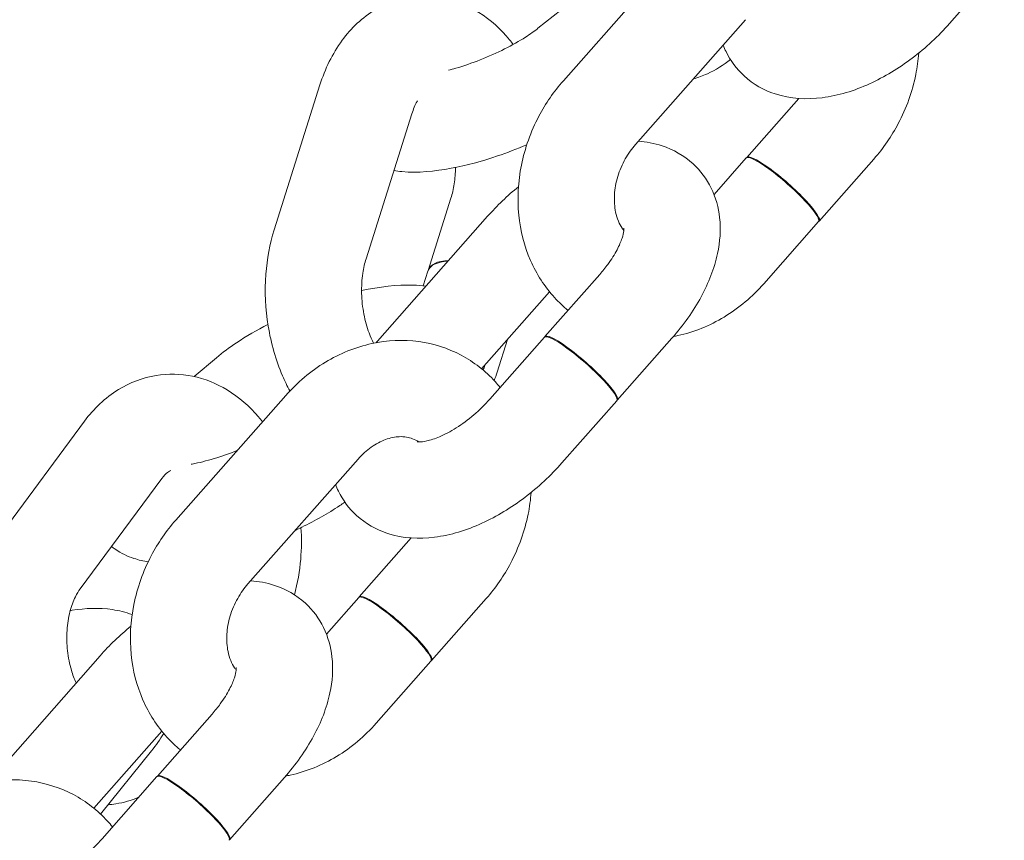
# Model space of a CAD drawing. Units: millimetres. Extents: x -7515 to 378662, y -3372 to 10204.
# Drawn here: x 4169 to 4231, y 6589 to 6640 of the extents above; entities that cross this region are included whole.
import ezdxf

# ---------------------------------------------------------------- set-up
doc = ezdxf.new("R2010")
doc.units = ezdxf.units.MM
doc.layers.add('Opvangzone', color=7, linetype='Continuous', true_color=0x00a19a)
doc.layers.add('Toestel 2D', color=7, linetype='Continuous', lineweight=20)

# ---------------------------------------------------------------- blocks, each defined once
blk = doc.blocks.new('WP-SC10-3')
at = {"layer": 'Toestel 2D'}
for p, q in [((3698.419, 7450.298, 133.543), (3704.681, 7455.282, 133.543)), ((3700, 7447.032, 133.543), (3706.854, 7454.804, 133.543)), ((3727.47, 7454.471, 133.543), (3724.06, 7450.603, 133.543)), ((3704.5, 7443.063, 133.543), (3711.354, 7450.836, 133.543)), ((3681.988, 7437.743, 133.543), (3684.835, 7446.769, 133.543)), ((3714.671, 7445.927, 133.543), (3711.431, 7442.253, 133.543)), ((3687.71, 7435.938, 133.543), (3690.557, 7444.964, 133.543)), ((3711.398, 7442.216, 133.543), (3709.387, 7439.934, 133.543)), ((3719.342, 7442.152, 133.543), (3715.931, 7438.284, 133.543)), ((3692.997, 7439.703, 133.543), (3691.58, 7435.212, 133.543)), ((3688.43, 7430.807, 133.543), (3695.281, 7438.581, 133.543)), ((3715.899, 7438.247, 133.543), (3712.488, 7434.38, 133.543)), ((3691.566, 7435.169, 133.543), (3691.274, 7434.242, 133.543)), ((3702.263, 7434.953, 133.543), (3698.853, 7431.085, 133.543)), ((3694.903, 7429.077, 133.543), (3699.134, 7433.878, 133.543)), ((3698.821, 7431.048, 133.543), (3695.411, 7427.179, 133.543)), ((3696.512, 7430.902, 133.543), (3695.871, 7428.872, 133.543)), ((3706.764, 7430.986, 133.543), (3703.354, 7427.118, 133.543)), ((3678.381, 7429.76, 133.543), (3677.005, 7428.591, 133.543)), ((3675.852, 7419.641, 133.543), (3682.706, 7427.413, 133.543)), ((3703.322, 7427.081, 133.543), (3699.912, 7423.212, 133.543)), ((3665.071, 7418.926, 133.543), (3670.162, 7425.81, 133.543)), ((3680.352, 7415.672, 133.543), (3687.206, 7423.445, 133.543)), ((3669.895, 7415.358, 133.543), (3674.986, 7422.242, 133.543)), ((3690.523, 7418.536, 133.543), (3687.283, 7414.862, 133.543)), ((3687.25, 7414.825, 133.543), (3685.238, 7412.544, 133.543)), ((3695.194, 7414.761, 133.543), (3691.783, 7410.893, 133.543)), ((3664.282, 7403.416, 133.543), (3671.133, 7411.19, 133.543)), ((3691.75, 7410.856, 133.543), (3688.34, 7406.989, 133.543)), ((3678.115, 7407.562, 133.543), (3674.705, 7403.694, 133.543)), ((3670.755, 7401.687, 133.543), (3674.986, 7406.487, 133.543)), ((3671.166, 7401.327, 133.543), (3674.338, 7405.265, 133.543)), ((3674.673, 7403.657, 133.543), (3671.263, 7399.789, 133.543)), ((3682.616, 7403.595, 133.543), (3679.207, 7399.727, 133.543))]:
    blk.add_line(p, q, dxfattribs=at)
for centre, major_axis, ratio, start_param, end_param in [((3713.648, 7440.232, 133.543), (2.25, -1.984), 0.161097, 0, 3.141593), ((3713.681, 7440.269, 133.543), (2.25, -1.984), 0.161097, 6.23211, 9.475853), ((3694.427, 7434.266, 133.543), (-2.861, 0.903), 0.433053, 5.43687, 6.283185), ((3694.441, 7434.309, 133.543), (-2.861, 0.903), 0.433053, 5.426243, 6.300531), ((3701.071, 7429.064, 133.543), (2.251, -1.984), 0.16147, 0, 3.141593), ((3701.104, 7429.101, 133.543), (2.251, -1.984), 0.16147, 6.232231, 9.475732), ((3689.5, 7412.841, 133.543), (2.25, -1.984), 0.161072, 0, 3.141593), ((3689.533, 7412.878, 133.543), (2.25, -1.984), 0.161072, 6.232102, 9.475861), ((3676.923, 7401.673, 133.543), (2.251, -1.984), 0.161503, 0, 3.141593), ((3676.956, 7401.71, 133.543), (2.251, -1.984), 0.161503, 6.232242, 9.475721)]:
    blk.add_ellipse(centre, major_axis=major_axis, ratio=ratio, start_param=start_param, end_param=end_param, dxfattribs=at)
for points, knots in [([(3684.835, 7446.769, 133.543), (3685.151, 7447.768, 133.543), (3685.603, 7448.714, 133.543), (3686.778, 7450.307, 133.543), (3687.475, 7450.978, 133.543), (3688.986, 7451.869, 133.543), (3689.752, 7452.146, 133.543), (3691.264, 7452.355, 133.543), (3691.999, 7452.317, 133.543), (3693.432, 7451.986, 133.543), (3694.122, 7451.682, 133.543), (3695.472, 7450.824, 133.543), (3696.106, 7450.238, 133.543), (3696.727, 7449.485, 133.543), (3696.802, 7449.39, 133.543), (3696.875, 7449.294, 133.543)], [1.570796, 1.570796, 1.570796, 1.570796, 1.933673, 1.933673, 2.260464, 2.260464, 2.523, 2.523, 2.759973, 2.759973, 3.012011, 3.012011, 3.310628, 3.310628, 3.352807, 3.352807, 3.352807, 3.352807]), ([(3724.06, 7450.603, 133.543), (3723.364, 7449.812, 133.543), (3722.579, 7449.084, 133.543), (3720.897, 7447.811, 133.543), (3720.002, 7447.266, 133.543), (3718.123, 7446.408, 133.543), (3717.138, 7446.099, 133.543), (3715.168, 7445.852, 133.543), (3714.173, 7445.89, 133.543), (3712.504, 7446.436, 133.543), (3711.829, 7446.809, 133.543), (3710.794, 7447.757, 133.543), (3710.407, 7448.282, 133.543), (3710.068, 7448.977, 133.543), (3710.009, 7449.112, 133.543), (3709.955, 7449.249, 133.543)], [4.712389, 4.712389, 4.712389, 4.712389, 5.081508, 5.081508, 5.450346, 5.450346, 5.828735, 5.828735, 6.183178, 6.183178, 6.429947, 6.429947, 6.634768, 6.634768, 6.683734, 6.683734, 6.683734, 6.683734]), ([(3692.844, 7447.683, 133.543), (3692.991, 7447.721, 133.543), (3693.141, 7447.763, 133.543), (3693.788, 7447.953, 133.543), (3694.306, 7448.131, 133.543), (3695.342, 7448.54, 133.543), (3695.859, 7448.771, 133.543), (3696.815, 7449.252, 133.543), (3697.254, 7449.501, 133.543), (3697.939, 7449.937, 133.543), (3698.206, 7450.128, 133.543), (3698.419, 7450.298, 133.543)], [6.721475, 6.721475, 6.721475, 6.721475, 6.804821, 6.804821, 7.077463, 7.077463, 7.357427, 7.357427, 7.632103, 7.632103, 7.853982, 7.853982, 7.853982, 7.853982]), ([(3722.139, 7448.762, 133.543), (3722.106, 7448.309, 133.543), (3722.044, 7447.859, 133.543), (3721.742, 7446.354, 133.543), (3721.372, 7445.323, 133.543), (3720.448, 7443.57, 133.543), (3719.935, 7442.824, 133.543), (3719.342, 7442.152, 133.543)], [3.9407602, 3.9407602, 3.9407602, 3.9407602, 4.0851455, 4.0851455, 4.4280219, 4.4280219, 4.712389, 4.712389, 4.712389, 4.712389]), ([(3710.409, 7448.348, 133.543), (3709.97, 7448.002, 133.543), (3709.487, 7447.702, 133.543), (3708.687, 7447.338, 133.543), (3708.395, 7447.228, 133.543), (3708.095, 7447.14, 133.543)], [4.8404623, 4.8404623, 4.8404623, 4.8404623, 5.0288262, 5.0288262, 5.1315859, 5.1315859, 5.1315859, 5.1315859]), ([(3700.291, 7432.716, 133.543), (3699.991, 7432.96, 133.543), (3699.71, 7433.227, 133.543), (3698.826, 7434.194, 133.543), (3698.324, 7434.981, 133.543), (3697.563, 7436.721, 133.543), (3697.321, 7437.682, 133.543), (3697.122, 7439.693, 133.543), (3697.181, 7440.745, 133.543), (3697.6, 7442.83, 133.543), (3697.969, 7443.86, 133.543), (3698.894, 7445.614, 133.543), (3699.407, 7446.359, 133.543), (3700, 7447.032, 133.543)], [6.162575, 6.162575, 6.162575, 6.162575, 6.285939, 6.285939, 6.58089, 6.58089, 6.89451, 6.89451, 7.226738, 7.226738, 7.569615, 7.569615, 7.853982, 7.853982, 7.853982, 7.853982]), ([(3690.557, 7444.964, 133.543), (3690.653, 7445.268, 133.543), (3690.768, 7445.527, 133.543), (3690.892, 7445.748, 133.543), (3690.902, 7445.765, 133.543), (3690.912, 7445.782, 133.543)], [1.5707963, 1.5707963, 1.5707963, 1.5707963, 1.8127129, 1.8127129, 1.8339617, 1.8339617, 1.8339617, 1.8339617]), ([(3704.671, 7443.257, 133.543), (3705.162, 7443.222, 133.543), (3705.661, 7443.133, 133.543), (3706.838, 7442.747, 133.543), (3707.513, 7442.375, 133.543), (3708.548, 7441.427, 133.543), (3708.935, 7440.901, 133.543), (3709.498, 7439.748, 133.543), (3709.664, 7439.122, 133.543), (3709.819, 7437.74, 133.543), (3709.758, 7436.99, 133.543), (3709.406, 7435.329, 133.543), (3709.05, 7434.431, 133.543), (3708.092, 7432.66, 133.543), (3707.474, 7431.791, 133.543), (3706.764, 7430.986, 133.543)], [2.864165, 2.864165, 2.864165, 2.864165, 3.041583, 3.041583, 3.288351, 3.288351, 3.493171, 3.493171, 3.709889, 3.709889, 3.981994, 3.981994, 4.336515, 4.336515, 4.712389, 4.712389, 4.712389, 4.712389]), ([(3689.441, 7441.426, 133.543), (3689.611, 7441.399, 133.543), (3689.779, 7441.379, 133.543), (3690.955, 7441.28, 133.543), (3691.958, 7441.377, 133.543), (3693.957, 7441.75, 133.543), (3694.931, 7442.012, 133.543), (3696.515, 7442.55, 133.543), (3697.125, 7442.784, 133.543), (3697.722, 7443.041, 133.543)], [6.020296, 6.020296, 6.020296, 6.020296, 6.09371, 6.09371, 6.536704, 6.536704, 6.927949, 6.927949, 7.173249, 7.173249, 7.173249, 7.173249]), ([(3703.765, 7437.694, 133.543), (3703.731, 7437.738, 133.543), (3703.698, 7437.784, 133.543), (3703.49, 7438.099, 133.543), (3703.343, 7438.44, 133.543), (3703.189, 7439.173, 133.543), (3703.16, 7439.539, 133.543), (3703.205, 7440.294, 133.543), (3703.273, 7440.679, 133.543), (3703.502, 7441.438, 133.543), (3703.662, 7441.812, 133.543), (3704.044, 7442.487, 133.543), (3704.261, 7442.792, 133.543), (3704.5, 7443.063, 133.543)], [6.356932, 6.356932, 6.356932, 6.356932, 6.42283, 6.42283, 6.781504, 6.781504, 7.067685, 7.067685, 7.338347, 7.338347, 7.605341, 7.605341, 7.853982, 7.853982, 7.853982, 7.853982]), ([(3693.277, 7441.625, 133.543), (3693.275, 7441.275, 133.543), (3693.249, 7440.933, 133.543), (3693.153, 7440.282, 133.543), (3693.082, 7439.975, 133.543), (3692.997, 7439.703, 133.543)], [4.2856177, 4.2856177, 4.2856177, 4.2856177, 4.4961986, 4.4961986, 4.712389, 4.712389, 4.712389, 4.712389]), ([(3682.963, 7427.696, 133.543), (3682.797, 7428.003, 133.543), (3682.644, 7428.32, 133.543), (3682.083, 7429.622, 133.543), (3681.785, 7430.668, 133.543), (3681.437, 7432.805, 133.543), (3681.387, 7433.896, 133.543), (3681.536, 7435.918, 133.543), (3681.707, 7436.853, 133.543), (3681.988, 7437.743, 133.543)], [6.680407, 6.680407, 6.680407, 6.680407, 6.801397, 6.801397, 7.16663, 7.16663, 7.530795, 7.530795, 7.853982, 7.853982, 7.853982, 7.853982]), ([(3703.77, 7437.843, 133.543), (3703.77, 7437.843, 133.543), (3703.776, 7437.784, 133.543), (3703.75, 7437.563, 133.543), (3703.717, 7437.404, 133.543), (3703.586, 7437.005, 133.543), (3703.484, 7436.762, 133.543), (3703.196, 7436.211, 133.543), (3703.003, 7435.901, 133.543), (3702.619, 7435.375, 133.543), (3702.447, 7435.162, 133.543), (3702.263, 7434.953, 133.543)], [3.690651, 3.690651, 3.690651, 3.690651, 3.897554, 3.897554, 4.100448, 4.100448, 4.316697, 4.316697, 4.552974, 4.552974, 4.712389, 4.712389, 4.712389, 4.712389]), ([(3688.176, 7430.673, 133.543), (3688.077, 7430.868, 133.543), (3687.983, 7431.081, 133.543), (3687.763, 7431.671, 133.543), (3687.651, 7432.068, 133.543), (3687.49, 7432.906, 133.543), (3687.442, 7433.346, 133.543), (3687.421, 7434.212, 133.543), (3687.447, 7434.637, 133.543), (3687.553, 7435.359, 133.543), (3687.624, 7435.666, 133.543), (3687.71, 7435.938, 133.543)], [6.712936, 6.712936, 6.712936, 6.712936, 6.871159, 6.871159, 7.122199, 7.122199, 7.379917, 7.379917, 7.637791, 7.637791, 7.853982, 7.853982, 7.853982, 7.853982]), ([(3691.439, 7434.221, 133.543), (3691.177, 7434.258, 133.543), (3690.918, 7434.279, 133.543), (3689.616, 7434.327, 133.543), (3688.553, 7434.191, 133.543), (3687.429, 7433.95, 133.543)], [2.8050706, 2.8050706, 2.8050706, 2.8050706, 2.9201151, 2.9201151, 3.385071, 3.385071, 3.385071, 3.385071]), ([(3712.488, 7434.38, 133.543), (3711.771, 7433.567, 133.543), (3710.938, 7432.862, 133.543), (3709.123, 7431.764, 133.543), (3708.146, 7431.364, 133.543), (3707.037, 7431.123, 133.543), (3706.945, 7431.105, 133.543), (3706.853, 7431.088, 133.543)], [4.712389, 4.712389, 4.712389, 4.712389, 5.0560439, 5.0560439, 5.3898236, 5.3898236, 5.4197812, 5.4197812, 5.4197812, 5.4197812]), ([(3681.594, 7431.841, 133.543), (3680.899, 7431.485, 133.543), (3680.241, 7431.104, 133.543), (3679.188, 7430.401, 133.543), (3678.769, 7430.091, 133.543), (3678.381, 7429.76, 133.543)], [4.1838431, 4.1838431, 4.1838431, 4.1838431, 4.4876137, 4.4876137, 4.712389, 4.712389, 4.712389, 4.712389]), ([(3682.706, 7427.413, 133.543), (3683.422, 7428.226, 133.543), (3684.256, 7428.931, 133.543), (3686.071, 7430.029, 133.543), (3687.048, 7430.429, 133.543), (3689.025, 7430.858, 133.543), (3690.022, 7430.906, 133.543), (3691.912, 7430.647, 133.543), (3692.806, 7430.362, 133.543), (3694.419, 7429.506, 133.543), (3695.139, 7428.944, 133.543), (3695.853, 7428.162, 133.543), (3695.958, 7428.04, 133.543), (3696.06, 7427.915, 133.543)], [1.570796, 1.570796, 1.570796, 1.570796, 1.914451, 1.914451, 2.248232, 2.248232, 2.562805, 2.562805, 2.857475, 2.857475, 3.144354, 3.144354, 3.195753, 3.195753, 3.195753, 3.195753]), ([(3670.162, 7425.81, 133.543), (3670.735, 7426.585, 133.543), (3671.444, 7427.269, 133.543), (3672.989, 7428.218, 133.543), (3673.788, 7428.527, 133.543), (3675.376, 7428.786, 133.543), (3676.153, 7428.767, 133.543), (3677.663, 7428.457, 133.543), (3678.39, 7428.16, 133.543), (3679.793, 7427.312, 133.543), (3680.45, 7426.734, 133.543), (3681.099, 7425.979, 133.543), (3681.181, 7425.879, 133.543), (3681.262, 7425.776, 133.543)], [1.570796, 1.570796, 1.570796, 1.570796, 1.900543, 1.900543, 2.177456, 2.177456, 2.42719, 2.42719, 2.685944, 2.685944, 2.981968, 2.981968, 3.026597, 3.026597, 3.026597, 3.026597]), ([(3695.411, 7427.179, 133.543), (3695.111, 7426.839, 133.543), (3694.776, 7426.508, 133.543), (3694.067, 7425.902, 133.543), (3693.693, 7425.627, 133.543), (3692.967, 7425.169, 133.543), (3692.614, 7424.984, 133.543), (3691.99, 7424.718, 133.543), (3691.715, 7424.631, 133.543), (3691.287, 7424.535, 133.543), (3691.125, 7424.52, 133.543), (3690.937, 7424.518, 133.543), (3690.894, 7424.527, 133.543), (3690.894, 7424.527, 133.543)], [4.712389, 4.712389, 4.712389, 4.712389, 4.971798, 4.971798, 5.233638, 5.233638, 5.487748, 5.487748, 5.724531, 5.724531, 5.93945, 5.93945, 6.1197, 6.1197, 6.1197, 6.1197]), ([(3687.206, 7423.445, 133.543), (3687.463, 7423.737, 133.543), (3687.745, 7423.989, 133.543), (3688.328, 7424.399, 133.543), (3688.628, 7424.556, 133.543), (3689.223, 7424.776, 133.543), (3689.514, 7424.833, 133.543), (3690.092, 7424.86, 133.543), (3690.366, 7424.812, 133.543), (3690.743, 7424.669, 133.543), (3690.869, 7424.602, 133.543), (3690.99, 7424.519, 133.543)], [1.570796, 1.570796, 1.570796, 1.570796, 1.838233, 1.838233, 2.110804, 2.110804, 2.402122, 2.402122, 2.754471, 2.754471, 2.95424, 2.95424, 2.95424, 2.95424]), ([(3676.813, 7423.123, 133.543), (3676.836, 7423.127, 133.543), (3676.859, 7423.132, 133.543), (3677.301, 7423.222, 133.543), (3677.76, 7423.339, 133.543), (3678.71, 7423.626, 133.543), (3679.201, 7423.797, 133.543), (3679.684, 7423.986, 133.543)], [6.4865944, 6.4865944, 6.4865944, 6.4865944, 6.500881, 6.500881, 6.7576046, 6.7576046, 7.0139991, 7.0139991, 7.0139991, 7.0139991]), ([(3699.912, 7423.212, 133.543), (3699.215, 7422.421, 133.543), (3698.431, 7421.693, 133.543), (3696.749, 7420.42, 133.543), (3695.854, 7419.875, 133.543), (3693.975, 7419.018, 133.543), (3692.99, 7418.708, 133.543), (3691.02, 7418.461, 133.543), (3690.025, 7418.499, 133.543), (3688.356, 7419.045, 133.543), (3687.681, 7419.418, 133.543), (3686.646, 7420.366, 133.543), (3686.259, 7420.892, 133.543), (3685.92, 7421.586, 133.543), (3685.86, 7421.722, 133.543), (3685.807, 7421.859, 133.543)], [4.712389, 4.712389, 4.712389, 4.712389, 5.081507, 5.081507, 5.450346, 5.450346, 5.828735, 5.828735, 6.183176, 6.183176, 6.429943, 6.429943, 6.634764, 6.634764, 6.683735, 6.683735, 6.683735, 6.683735]), ([(3674.986, 7422.242, 133.543), (3675.116, 7422.418, 133.543), (3675.24, 7422.537, 133.543), (3675.429, 7422.682, 133.543), (3675.495, 7422.713, 133.543), (3675.537, 7422.728, 133.543)], [1.5707963, 1.5707963, 1.5707963, 1.5707963, 1.8186428, 1.8186428, 2.0567767, 2.0567767, 2.0567767, 2.0567767]), ([(3697.991, 7421.371, 133.543), (3697.958, 7420.918, 133.543), (3697.896, 7420.468, 133.543), (3697.594, 7418.963, 133.543), (3697.224, 7417.933, 133.543), (3696.3, 7416.179, 133.543), (3695.787, 7415.434, 133.543), (3695.194, 7414.761, 133.543)], [3.940761, 3.940761, 3.940761, 3.940761, 4.0851474, 4.0851474, 4.4280226, 4.4280226, 4.712389, 4.712389, 4.712389, 4.712389]), ([(3683.294, 7419.008, 133.543), (3683.43, 7419.072, 133.543), (3683.566, 7419.136, 133.543), (3684.546, 7419.614, 133.543), (3685.344, 7420.065, 133.543), (3686.175, 7420.62, 133.543), (3686.282, 7420.693, 133.543), (3686.388, 7420.767, 133.543)], [7.20894, 7.20894, 7.20894, 7.20894, 7.2665596, 7.2665596, 7.6292064, 7.6292064, 7.6838497, 7.6838497, 7.6838497, 7.6838497]), ([(3676.143, 7405.325, 133.543), (3675.843, 7405.569, 133.543), (3675.562, 7405.836, 133.543), (3674.678, 7406.803, 133.543), (3674.175, 7407.59, 133.543), (3673.415, 7409.331, 133.543), (3673.173, 7410.291, 133.543), (3672.974, 7412.302, 133.543), (3673.033, 7413.354, 133.543), (3673.452, 7415.439, 133.543), (3673.821, 7416.47, 133.543), (3674.746, 7418.223, 133.543), (3675.259, 7418.969, 133.543), (3675.852, 7419.641, 133.543)], [6.162553, 6.162553, 6.162553, 6.162553, 6.285946, 6.285946, 6.580897, 6.580897, 6.894514, 6.894514, 7.22674, 7.22674, 7.569615, 7.569615, 7.853982, 7.853982, 7.853982, 7.853982]), ([(3683.654, 7419.18, 133.543), (3683.696, 7418.524, 133.543), (3683.69, 7417.866, 133.543), (3683.57, 7416.461, 133.543), (3683.44, 7415.717, 133.543), (3683.241, 7414.997, 133.543)], [3.8249164, 3.8249164, 3.8249164, 3.8249164, 4.0429576, 4.0429576, 4.2953563, 4.2953563, 4.2953563, 4.2953563]), ([(3671.852, 7418.005, 133.543), (3671.92, 7417.95, 133.543), (3671.989, 7417.898, 133.543), (3672.462, 7417.563, 133.543), (3672.863, 7417.385, 133.543), (3673.548, 7417.158, 133.543), (3673.844, 7417.092, 133.543), (3674.134, 7417.045, 133.543)], [5.6203994, 5.6203994, 5.6203994, 5.6203994, 5.6464851, 5.6464851, 5.8014559, 5.8014559, 5.9278415, 5.9278415, 5.9278415, 5.9278415]), ([(3679.617, 7410.303, 133.543), (3679.583, 7410.347, 133.543), (3679.55, 7410.393, 133.543), (3679.342, 7410.708, 133.543), (3679.195, 7411.049, 133.543), (3679.04, 7411.782, 133.543), (3679.012, 7412.149, 133.543), (3679.057, 7412.903, 133.543), (3679.125, 7413.289, 133.543), (3679.354, 7414.048, 133.543), (3679.513, 7414.421, 133.543), (3679.896, 7415.096, 133.543), (3680.113, 7415.401, 133.543), (3680.352, 7415.672, 133.543)], [6.356858, 6.356858, 6.356858, 6.356858, 6.422776, 6.422776, 6.781485, 6.781485, 7.067673, 7.067673, 7.338337, 7.338337, 7.605332, 7.605332, 7.853982, 7.853982, 7.853982, 7.853982]), ([(3680.523, 7415.866, 133.543), (3681.014, 7415.831, 133.543), (3681.512, 7415.742, 133.543), (3682.69, 7415.357, 133.543), (3683.365, 7414.984, 133.543), (3684.4, 7414.036, 133.543), (3684.787, 7413.511, 133.543), (3685.35, 7412.358, 133.543), (3685.516, 7411.731, 133.543), (3685.671, 7410.349, 133.543), (3685.61, 7409.599, 133.543), (3685.258, 7407.938, 133.543), (3684.902, 7407.041, 133.543), (3683.944, 7405.269, 133.543), (3683.326, 7404.4, 133.543), (3682.616, 7403.595, 133.543)], [2.864203, 2.864203, 2.864203, 2.864203, 3.04159, 3.04159, 3.288367, 3.288367, 3.493189, 3.493189, 3.709903, 3.709903, 3.982001, 3.982001, 4.336514, 4.336514, 4.712389, 4.712389, 4.712389, 4.712389]), ([(3669.64, 7409.495, 133.543), (3669.53, 7409.739, 133.543), (3669.43, 7410.006, 133.543), (3669.235, 7410.672, 133.543), (3669.152, 7411.083, 133.543), (3669.059, 7411.926, 133.543), (3669.05, 7412.358, 133.543), (3669.105, 7413.185, 133.543), (3669.169, 7413.581, 133.543), (3669.352, 7414.288, 133.543), (3669.468, 7414.6, 133.543), (3669.693, 7415.057, 133.543), (3669.796, 7415.224, 133.543), (3669.895, 7415.358, 133.543)], [6.45624, 6.45624, 6.45624, 6.45624, 6.644839, 6.644839, 6.899573, 6.899573, 7.157909, 7.157909, 7.414495, 7.414495, 7.664747, 7.664747, 7.853982, 7.853982, 7.853982, 7.853982]), ([(3673.132, 7413.757, 133.543), (3672.722, 7413.912, 133.543), (3672.314, 7414.008, 133.543), (3671.059, 7414.193, 133.543), (3670.229, 7414.154, 133.543), (3669.356, 7414.019, 133.543), (3669.318, 7414.013, 133.543), (3669.279, 7414.007, 133.543)], [2.7537628, 2.7537628, 2.7537628, 2.7537628, 2.9106521, 2.9106521, 3.2443344, 3.2443344, 3.2596142, 3.2596142, 3.2596142, 3.2596142]), ([(3679.622, 7410.452, 133.543), (3679.622, 7410.452, 133.543), (3679.628, 7410.393, 133.543), (3679.601, 7410.172, 133.543), (3679.569, 7410.013, 133.543), (3679.438, 7409.615, 133.543), (3679.336, 7409.371, 133.543), (3679.048, 7408.821, 133.543), (3678.855, 7408.51, 133.543), (3678.471, 7407.985, 133.543), (3678.299, 7407.772, 133.543), (3678.115, 7407.562, 133.543)], [3.69069, 3.69069, 3.69069, 3.69069, 3.89752, 3.89752, 4.100413, 4.100413, 4.316655, 4.316655, 4.552925, 4.552925, 4.712389, 4.712389, 4.712389, 4.712389]), ([(3688.34, 7406.989, 133.543), (3687.623, 7406.176, 133.543), (3686.79, 7405.471, 133.543), (3684.975, 7404.373, 133.543), (3683.998, 7403.973, 133.543), (3682.889, 7403.732, 133.543), (3682.797, 7403.714, 133.543), (3682.705, 7403.697, 133.543)], [4.712389, 4.712389, 4.712389, 4.712389, 5.056044, 5.056044, 5.3898251, 5.3898251, 5.4197603, 5.4197603, 5.4197603, 5.4197603]), ([(3658.561, 7400.03, 133.543), (3659.278, 7400.842, 133.543), (3660.112, 7401.547, 133.543), (3661.928, 7402.643, 133.543), (3662.905, 7403.042, 133.543), (3664.883, 7403.47, 133.543), (3665.879, 7403.517, 133.543), (3667.768, 7403.256, 133.543), (3668.663, 7402.97, 133.543), (3670.274, 7402.113, 133.543), (3670.994, 7401.55, 133.543), (3671.707, 7400.769, 133.543), (3671.811, 7400.648, 133.543), (3671.912, 7400.524, 133.543)], [1.570796, 1.570796, 1.570796, 1.570796, 1.914439, 1.914439, 2.248186, 2.248186, 2.56271, 2.56271, 2.857346, 2.857346, 3.144226, 3.144226, 3.195222, 3.195222, 3.195222, 3.195222]), ([(3673.539, 7402.37, 133.543), (3673.087, 7402.182, 133.543), (3672.609, 7402.043, 133.543), (3671.958, 7401.937, 133.543), (3671.795, 7401.917, 133.543), (3671.631, 7401.904, 133.543)], [5.156995, 5.156995, 5.156995, 5.156995, 5.3190483, 5.3190483, 5.3729231, 5.3729231, 5.3729231, 5.3729231]), ([(3671.263, 7399.789, 133.543), (3670.963, 7399.448, 133.543), (3670.628, 7399.118, 133.543), (3669.919, 7398.511, 133.543), (3669.545, 7398.236, 133.543), (3668.819, 7397.778, 133.543), (3668.466, 7397.593, 133.543), (3667.842, 7397.327, 133.543), (3667.567, 7397.24, 133.543), (3667.139, 7397.144, 133.543), (3666.977, 7397.129, 133.543), (3666.789, 7397.127, 133.543), (3666.746, 7397.136, 133.543), (3666.746, 7397.136, 133.543)], [4.712389, 4.712389, 4.712389, 4.712389, 4.971797, 4.971797, 5.233638, 5.233638, 5.487749, 5.487749, 5.724535, 5.724535, 5.939458, 5.939458, 6.11974, 6.11974, 6.11974, 6.11974])]:
    blk.add_open_spline(points, degree=3, knots=knots, dxfattribs=at)
for points in [[(3695.281, 7438.581, 133.543), (3695.866, 7439.244, 133.543), (3696.513, 7439.864, 133.543), (3697.203, 7440.422, 133.543)], [(3688.341, 7430.705, 133.543), (3688.37, 7430.739, 133.543), (3688.4, 7430.773, 133.543), (3688.43, 7430.807, 133.543)], [(3695.007, 7428.991, 133.543), (3695.043, 7429.092, 133.543), (3695.076, 7429.198, 133.543), (3695.106, 7429.308, 133.543)], [(3695.871, 7428.872, 133.543), (3695.815, 7428.694, 133.543), (3695.754, 7428.516, 133.543), (3695.689, 7428.341, 133.543)], [(3671.133, 7411.19, 133.543), (3671.718, 7411.853, 133.543), (3672.365, 7412.473, 133.543), (3673.055, 7413.031, 133.543)], [(3674.338, 7405.265, 133.543), (3674.617, 7405.612, 133.543), (3674.873, 7405.971, 133.543), (3675.102, 7406.347, 133.543)]]:
    blk.add_open_spline(points, degree=3, dxfattribs=at)

msp = doc.modelspace()

# ---------------------------------------------------------------- block references
at = {"layer": 'Opvangzone'}
msp.add_blockref('WP-SC10-3', (503.075, -810.882), dxfattribs=at)

doc.saveas('drawing.dxf')
